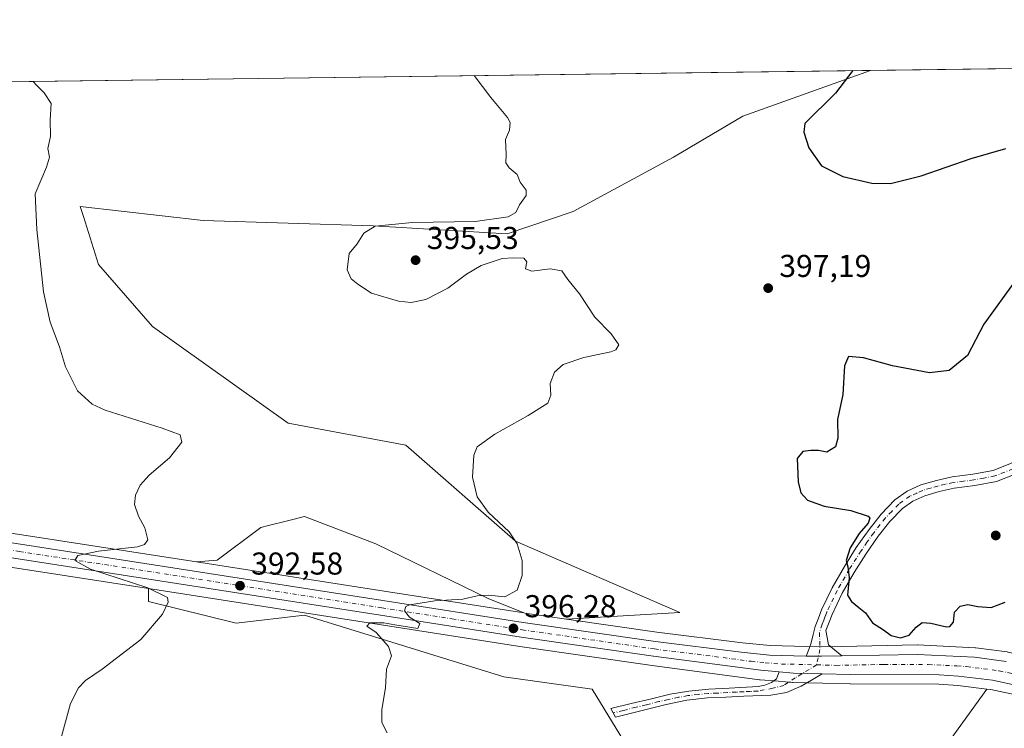
# Model space of a CAD drawing. Units: metres. Extents: x 590845 to 594333, y 4694324 to 4696683.
# Drawn here: x 592793 to 593105, y 4696458 to 4696683 of the extents above; entities that cross this region are included whole.
import ezdxf

# ---------------------------------------------------------------- set-up
doc = ezdxf.new("R2010")
doc.units = ezdxf.units.M
doc.header["$MEASUREMENT"] = 0
doc.linetypes.add('DGN Style 4', pattern=[2.6384748266838614, 1.318413404963828, -0.6592067024819142, 0.001648016756204785, -0.6592067024819142])
for name, color, linetype, lineweight in [('Camino Cxs', 7, 'Continuous', 0), ('Camino eje', 30, 'DGN Style 4', 13), ('Carretera de calzada única Cxs', 7, 'Continuous', 13), ('Carretera de calzada única eje', 7, 'DGN Style 4', 0), ('Comarca CxS', 21, 'Continuous', 0), ('Comunidad Autónoma CxS', 142, 'Continuous', 0), ('Cultivos herbáceos CxS', 92, 'Continuous', 0), ('Curva de nivel maestra', 30, 'Continuous', 30), ('Curva de nivel normal', 30, 'Continuous', 0), ('Espacio natural protegido CxS', 121, 'Continuous', 0), ('Matorral CxS', 135, 'Continuous', 0), ('Municipio CxS', 4, 'Continuous', 0), ('Núcleo urbano CxS', 7, 'Continuous', 0), ('Provincia CxS', 1, 'Continuous', 0), ('Punto de cota en terreno', 7, 'Continuous', 0), ('Rótulo de punto de cota en terreno', 7, 'Continuous', 0)]:
    doc.layers.add(name, color=color, linetype=linetype, lineweight=lineweight)
doc.styles.add('Style-Arial', font='txt')

# ---------------------------------------------------------------- blocks, each defined once
blk = doc.blocks.new('*U6')
at = {"layer": 'Matorral CxS', "color": 135, "linetype": 'Continuous', "lineweight": 0}
for points in [[(593106.2238999996, 4696482.574100001, 398.718399999998), (593096.2538999999, 4696483.894099999, 398.9471000000049), (593096.0034999996, 4696483.9167, 398.9581000000035), (593077.8135000002, 4696484.786699999, 399.6624000000011), (593077.6416999997, 4696484.789899999, 399.6741999999941), (593053.7641000003, 4696484.339500001, 399.4184999999998), (593047.3466999996, 4696484.220699999, 399.3120000000054), (593042.6193000004, 4696484.329299999, 399.2684000000008), (593042.5500999996, 4696484.330499999, 399.2678000000014), (593031.0685000002, 4696484.596700001, 399.0026999999973), (593022.2686999999, 4696485.442299999, 398.7370999999985), (592995.1606999999, 4696488.8135, 397.4315999999963), (592966.4974999996, 4696492.9727, 396.004700000005), (593002.4517000001, 4696495.130100001, 397.9134999999951), (592950.3880000003, 4696517.701500001, 395.0574999999953), (592915.6803000001, 4696548.084899999, 392.4548999999971), (592878.3679000001, 4696555.031300001, 390.9361000000063), (592835.4149000002, 4696585.664100001, 391.5187000000006), (592818.2339000005, 4696605.327299999, 391.0727999999945), (592813.4945, 4696620.509299999, 390.8698000000004), (592812.4861000003, 4696623.7391, 390.719299999997), (592851.4693, 4696619.271500001, 393.0081000000064), (592905.2679000003, 4696617.5351, 394.590400000001), (592947.7649999997, 4696615.076500001, 395.1827000000048), (592968.7089000001, 4696622.100099999, 395.7339000000065), (593000.4310999997, 4696639.306100001, 396.4168000000063), (593022.4101, 4696652.258500001, 397.0354999999981), (593062.8317, 4696666.8233, 400.1530000000057), (593411.3724999996, 4696671.4442, 410.9907999999996)], [(592987.2773000002, 4696450.206900001, 395.4257000000071), (592974.6835000003, 4696470.823899999, 396.7934999999998), (592946.7435, 4696474.686899999, 395.9342000000034), (592911.1880999999, 4696485.705900001, 394.9648000000016), (592883.5739000002, 4696494.263499999, 393.7498000000051), (592861.8805999998, 4696491.658700001, 392.3264999999956), (592834.1139000002, 4696498.603900001, 389.7507999999943), (592834.1139000002, 4696502.672900001, 390.3408000000054), (592907.1675000006, 4696491.316099999, 394.8445999999968), (592951.7225000003, 4696484.333699999, 395.9680999999982), (592993.6803000001, 4696478.248299999, 397.594299999997), (593027.7311000006, 4696473.795499999, 399.0363999999972), (593027.8685, 4696473.7807, 399.0412000000069), (593033.6913000002, 4696473.2905, 399.2419999999984), (593038.1942999996, 4696472.920299999, 399.3815000000032), (593038.3655000003, 4696472.9111, 399.3852999999945), (593047.6155000003, 4696472.681100001, 399.6233999999968), (593056.4757000003, 4696472.461100001, 399.6306999999942), (593056.5415000003, 4696472.460100001, 399.6304999999993), (593084.5506999996, 4696472.3805, 399.0004000000045), (593090.4968999998, 4696471.963300001, 398.7001000000019), (593099.7094999999, 4696470.799900001, 398.3007000000071), (593079.6775000002, 4696443.0429, 394.8197999999975)]]:
    blk.add_polyline3d(points, dxfattribs=at)
blk.add_polyline3d([(592941.7106999997, 4696499.471899999, 395.0234000000055), (592953.0793000003, 4696494.922300001, 395.4492999999929), (592908.8126999997, 4696501.8543, 394.3193000000028), (592849.3207, 4696511.1065, 390.9176000000007), (592855.8073000005, 4696511.625499999, 391.0580999999947), (592869.6911000004, 4696522.043500001, 391.4787999999971), (592872.1630999995, 4696522.661499999, 391.6257999999943), (592878.1119999997, 4696524.149300001, 391.8549000000057), (592883.5740999999, 4696525.5153, 391.9578000000038), (592906.1344999997, 4696516.834100001, 393.1875)], close=True, dxfattribs=at)
blk = doc.blocks.new('*U9')
at = {"layer": 'Cultivos herbáceos CxS', "color": 92, "linetype": 'Continuous', "lineweight": 0}
blk.add_polyline3d([(592792.3563999999, 4696509.1647, 388.8508000000002), (592834.1139000002, 4696502.672900001, 390.3408000000054), (592834.1139000002, 4696498.603900001, 389.7507999999943), (592861.8805999998, 4696491.658700001, 392.3264999999956), (592883.5739000002, 4696494.263499999, 393.7498000000051), (592911.1880999999, 4696485.705900001, 394.9648000000016), (592946.7435, 4696474.686899999, 395.9342000000034), (592974.6835000003, 4696470.823899999, 396.7934999999998), (592987.2773000002, 4696450.206900001, 395.4257000000071), (593008.9700999996, 4696430.239900001, 392.873900000006), (593037.1583000004, 4696413.5275, 391.6775000000052), (593047.5723000001, 4696414.394900001, 392.1760000000068), (593079.6775000002, 4696443.0429, 394.8197999999975), (593099.7094999999, 4696470.799900001, 398.3007000000071), (593100.9809999998, 4696470.6393, 398.2666000000027), (593118.3321000002, 4696466.9693, 398.2799999999988)], dxfattribs=at)
blk = doc.blocks.new('*U10')
at = {"layer": 'Cultivos herbáceos CxS', "color": 92, "linetype": 'Continuous', "lineweight": 0}
blk.add_polyline3d([(592545.7910000002, 4696659.968499999, 382.7789000000048), (593062.8317, 4696666.8233, 400.1530000000057), (593022.4101, 4696652.258500001, 397.0354999999981), (593000.4310999997, 4696639.306100001, 396.4168000000063), (592968.7089000001, 4696622.100099999, 395.7339000000065), (592947.7649999997, 4696615.076500001, 395.1827000000048), (592905.2679000003, 4696617.5351, 394.590400000001), (592851.4693, 4696619.271500001, 393.0081000000064), (592812.4861000003, 4696623.7391, 390.719299999997), (592813.4945, 4696620.509299999, 390.8698000000004), (592818.2339000005, 4696605.327299999, 391.0727999999945), (592835.4149000002, 4696585.664100001, 391.5187000000006), (592878.3679000001, 4696555.031300001, 390.9361000000063), (592915.6803000001, 4696548.084899999, 392.4548999999971), (592950.3880000003, 4696517.701500001, 395.0574999999953), (593002.4517000001, 4696495.130100001, 397.9134999999951), (592966.4974999996, 4696492.9727, 396.004700000005), (592953.3076, 4696494.886700001, 395.4614000000001), (592953.0793000003, 4696494.922300001, 395.4492999999929), (592941.7106999997, 4696499.471899999, 395.0234000000055), (592906.1344999997, 4696516.834100001, 393.1875), (592883.5740999999, 4696525.5153, 391.9578000000038), (592878.1119999997, 4696524.149300001, 391.8549000000057), (592872.1630999995, 4696522.661499999, 391.6257999999943), (592869.6911000004, 4696522.043500001, 391.4787999999971), (592855.8073000005, 4696511.625499999, 391.0580999999947), (592849.3207, 4696511.1065, 390.9176000000007), (592793.9641000004, 4696519.715500001, 389.0868000000046), (592699.7534999996, 4696533.907099999, 387.1668999999966)], dxfattribs=at)
blk = doc.blocks.new('5PATER')
at = {"layer": 'Punto de cota en terreno', "linetype": 'Continuous', "lineweight": 0}
h = blk.add_hatch(color=51, dxfattribs=at)
edge = h.paths.add_edge_path()
edge.add_ellipse((0, 0), major_axis=(-0.1095731443231308, -0.1110710700762829), ratio=0.9994222409660322, start_angle=0, end_angle=360)

msp = doc.modelspace()

# ---------------------------------------------------------------- linework, layer by layer
at = {"layer": 'Camino Cxs', "color": 7, "linetype": 'Continuous', "lineweight": 0, "extrusion": (-0.007174499864983997, -0.1660140287127066, 0.98609729176297), "elevation": -783542.7632821184, "flags": 128}
msp.add_lwpolyline([(389725.8678262995, 4652184.906991126), (389719.3855688212, 4652184.507999699), (389714.5826748806, 4652184.353337863)], dxfattribs=at)
at = {"layer": 'Camino Cxs', "color": 7, "linetype": 'Continuous', "lineweight": 0, "extrusion": (-0.0150924033243481, 0.1350806079206218, 0.990719662026393), "elevation": 625848.1128749746, "flags": 128}
msp.add_lwpolyline([(-1110853.837020596, -4558826.247560229), (-1110858.268109302, -4558825.372052443), (-1110867.33981957, -4558824.059526487)], dxfattribs=at)
at = {"layer": 'Camino Cxs', "color": 7, "linetype": 'Continuous', "lineweight": 0}
for points in [[(593042.5351, 4696481.2751, 399.3496000000014), (593043.3501000004, 4696483.350099999, 399.3225999999996), (593044.1101000002, 4696485.5001, 399.3289999999979), (593044.7500999998, 4696488.0801, 399.3374999999942), (593045.3201000001, 4696490.6801, 399.3457999999956), (593046.3501000004, 4696493.3101, 399.3861999999936), (593047.3701, 4696495.9301, 399.4582999999984), (593050.7001, 4696502.940099999, 399.7581000000064), (593054.6001000004, 4696509.690099999, 399.9302000000025), (593058.3701, 4696515.630100001, 399.9857000000048), (593062.4101, 4696521.4001, 400.0121999999974), (593066.2301000003, 4696526.270099999, 400.1618000000017), (593070.6001000004, 4696530.7501, 400.4805000000051), (593074.4600999998, 4696533.5601, 400.7667999999976), (593078.7901, 4696535.4801, 401.0157000000036), (593083.7600999996, 4696536.9101, 401.204700000002), (593088.7801000001, 4696538.040100001, 401.3283999999985), (593095.3101000005, 4696538.890100001, 401.491399999999), (593101.7701000003, 4696540.090100001, 401.6147000000055), (593107.2600999996, 4696542.2401, 401.7743000000046), (593112.5900999998, 4696544.7601, 401.9847000000009), (593115.4100000003, 4696546.120300001, 402.1855999999971)], [(593108.7100999998, 4696538.890100001, 401.647100000002), (593102.7801000001, 4696536.5701, 401.4820000000037), (593095.8800999997, 4696535.280099999, 401.309699999998), (593089.4101, 4696534.450099999, 401.0969999999944), (593084.6700999998, 4696533.370100001, 400.9423999999999), (593080.0401, 4696532.050100001, 400.7851999999984), (593076.3000999996, 4696530.380100001, 400.5939999999973), (593073.0000999998, 4696527.9801, 400.3157000000065), (593068.9801000003, 4696523.870100001, 400.2595000000001), (593065.3400999998, 4696519.2301, 400.2541999999958), (593061.4101, 4696513.610099999, 400.2139000000025), (593057.7200999996, 4696507.800100001, 400.0722999999998), (593053.9301000005, 4696501.2401, 399.8638000000064), (593050.7200999996, 4696494.4801, 399.5956000000006), (593049.7401000002, 4696491.9801, 399.5148000000045), (593048.7200999996, 4696489.360099999, 399.4217000000062), (593049.1300999997, 4696487.110099999, 399.4009999999981), (593049.5500999996, 4696484.860099999, 399.3821000000025), (593051.4700999996, 4696483.200099999, 399.3839000000008), (593053.8333000002, 4696481.3333, 399.4416000000056), (593047.3400999998, 4696481.220100001, 399.3752999999998), (593042.5351, 4696481.2751, 399.3496000000014), (593043.3501000004, 4696483.350099999, 399.3225999999996), (593044.1101000002, 4696485.5001, 399.3289999999979), (593044.7500999998, 4696488.0801, 399.3374999999942), (593045.3201000001, 4696490.6801, 399.3457999999956), (593046.3501000004, 4696493.3101, 399.3861999999936), (593047.3701, 4696495.9301, 399.4582999999984), (593050.7001, 4696502.940099999, 399.7581000000064), (593054.6001000004, 4696509.690099999, 399.9302000000025), (593058.3701, 4696515.630100001, 399.9857000000048), (593062.4101, 4696521.4001, 400.0121999999974), (593066.2301000003, 4696526.270099999, 400.1618000000017), (593070.6001000004, 4696530.7501, 400.4805000000051), (593074.4600999998, 4696533.5601, 400.7667999999976), (593078.7901, 4696535.4801, 401.0157000000036), (593083.7600999996, 4696536.9101, 401.204700000002), (593088.7801000001, 4696538.040100001, 401.3283999999985), (593095.3101000005, 4696538.890100001, 401.491399999999), (593101.7701000003, 4696540.090100001, 401.6147000000055), (593107.2600999996, 4696542.2401, 401.7743000000046)], [(593108.7100999998, 4696538.890100001, 401.647100000002), (593102.7801000001, 4696536.5701, 401.4820000000037), (593095.8800999997, 4696535.280099999, 401.309699999998), (593089.4101, 4696534.450099999, 401.0969999999944), (593084.6700999998, 4696533.370100001, 400.9423999999999), (593080.0401, 4696532.050100001, 400.7851999999984), (593076.3000999996, 4696530.380100001, 400.5939999999973), (593073.0000999998, 4696527.9801, 400.3157000000065), (593068.9801000003, 4696523.870100001, 400.2595000000001), (593065.3400999998, 4696519.2301, 400.2541999999958), (593061.4101, 4696513.610099999, 400.2139000000025), (593057.7200999996, 4696507.800100001, 400.0722999999998), (593053.9301000005, 4696501.2401, 399.8638000000064), (593050.7200999996, 4696494.4801, 399.5956000000006), (593049.7401000002, 4696491.9801, 399.5148000000045), (593048.7200999996, 4696489.360099999, 399.4217000000062), (593049.1300999997, 4696487.110099999, 399.4009999999981), (593049.5500999996, 4696484.860099999, 399.3821000000025), (593051.4700999996, 4696483.200099999, 399.3839000000008), (593053.8333000002, 4696481.3333, 399.4416000000056)], [(593047.6001000004, 4696475.6251, 399.5519000000059), (593044.2200999996, 4696473.6501, 399.5335999999952), (593040.9101, 4696471.7401, 399.4493999999977), (593036.2701000003, 4696469.7301, 399.2694999999949), (593031.3101000005, 4696468.860099999, 399.1659000000073), (593022.7301000003, 4696468.540100001, 398.8932999999961), (593017.0000999998, 4696468.300100001, 398.635500000004), (593011.2701000003, 4696468.030099999, 398.2725999999966), (593004.6700999998, 4696467.290100001, 397.7185000000027), (592998.1501000002, 4696465.920100001, 397.1570000000065), (592982.0900999998, 4696461.880100001, 396.609500000006), (592980.5500999996, 4696464.640100001, 396.7440000000061), (592987.0201000003, 4696466.200099999, 396.9665999999997), (592993.4801000003, 4696467.770099999, 397.1564999999973), (592999.3701, 4696469.1601, 397.527700000006), (593005.3201000001, 4696470.200099999, 398.0388999999996), (593011.6801000005, 4696470.770099999, 398.5250999999989), (593018.0601000005, 4696471.1601, 398.8769999999931), (593027.2701000003, 4696471.6801, 399.1248000000051), (593029.4101, 4696472.100099999, 399.1827999999951), (593031.5000999998, 4696472.890100001, 399.2378000000026), (593033.1001000004, 4696474.040100001, 399.2639999999956), (593033.9401000004, 4696476.280099999, 399.2544999999955)]]:
    msp.add_polyline3d(points, dxfattribs=at)
msp.add_polyline3d([(593047.6001000004, 4696475.6251, 399.5519000000059), (593044.2200999996, 4696473.6501, 399.5335999999952), (593040.9101, 4696471.7401, 399.4493999999977), (593036.2701000003, 4696469.7301, 399.2694999999949), (593031.3101000005, 4696468.860099999, 399.1659000000073), (593022.7301000003, 4696468.540100001, 398.8932999999961), (593017.0000999998, 4696468.300100001, 398.635500000004), (593011.2701000003, 4696468.030099999, 398.2725999999966), (593004.6700999998, 4696467.290100001, 397.7185000000027), (592998.1501000002, 4696465.920100001, 397.1570000000065), (592982.0900999998, 4696461.880100001, 396.609500000006), (592980.5500999996, 4696464.640100001, 396.7440000000061), (592987.0201000003, 4696466.200099999, 396.9665999999997), (592993.4801000003, 4696467.770099999, 397.1564999999973), (592999.3701, 4696469.1601, 397.527700000006), (593005.3201000001, 4696470.200099999, 398.0388999999996), (593011.6801000005, 4696470.770099999, 398.5250999999989), (593018.0601000005, 4696471.1601, 398.8769999999931), (593027.2701000003, 4696471.6801, 399.1248000000051), (593029.4101, 4696472.100099999, 399.1827999999951), (593031.5000999998, 4696472.890100001, 399.2378000000026), (593033.1001000004, 4696474.040100001, 399.2639999999956), (593033.9401000004, 4696476.280099999, 399.2544999999955), (593038.4401000004, 4696475.9101, 399.3735000000015)], close=True, dxfattribs=at)
at = {"layer": 'Camino eje', "color": 30, "linetype": 'DGN Style 4', "lineweight": 13}
for points in [[(593107.9851000002, 4696540.565099999, 401.7100000000065), (593102.2751000002, 4696538.3301, 401.5510999999969), (593098.8251, 4696537.6851, 401.4968999999983), (593095.5950999996, 4696537.085100001, 401.4253000000026), (593092.3601000002, 4696536.670100001, 401.3401000000013), (593089.0950999996, 4696536.245100001, 401.2262000000046), (593086.5850999998, 4696535.6801, 401.1367000000027), (593084.2150999998, 4696535.140100001, 401.0728999999992), (593081.9001000002, 4696534.4801, 400.9936000000016), (593079.4151, 4696533.765100001, 400.8932000000059), (593077.5450999998, 4696532.9301, 400.7943999999989), (593075.3800999997, 4696531.970100001, 400.6769000000059), (593071.8000999996, 4696529.3651, 400.3925000000018), (593069.6151000002, 4696527.1251, 400.2112999999954), (593067.6051000003, 4696525.0701, 400.1834999999992), (593063.8750999998, 4696520.315099999, 400.1248999999953), (593061.8551000003, 4696517.4301, 400.1088000000018), (593059.8901000004, 4696514.620100001, 400.0991999999969), (593056.1601, 4696508.745100001, 400.0001000000047), (593052.3151000004, 4696502.090100001, 399.8025999999954), (593049.0450999998, 4696495.2051, 399.5218000000023), (593048.5351, 4696493.895099999, 399.4784000000073), (593048.0450999998, 4696492.645099999, 399.4328999999998), (593047.5351, 4696491.335100001, 399.3923999999971), (593046.7351000002, 4696488.720100001, 399.3606), (593046.8391000004, 4696483.362500001, 399.3331999999937), (593045.7751000002, 4696478.4967, 399.4541000000027)], [(593045.7751000002, 4696478.4967, 399.4541000000027), (593039.0405000001, 4696474.360300001, 399.409799999994), (593035.4282999998, 4696471.976500001, 399.3291000000027), (593031.9101, 4696471.069499999, 399.2244999999967), (593027.1451000003, 4696470.190099999, 399.0978999999934), (593024.8400999998, 4696470.0601, 399.0298999999941), (593022.6951000001, 4696469.9801, 398.9646000000066), (593020.3951000003, 4696469.850099999, 398.8754000000045), (593017.5301000001, 4696469.7301, 398.7627999999968), (593014.3400999998, 4696469.5351, 398.5767999999953), (593011.4751000004, 4696469.4001, 398.3989000000001), (593008.2950999998, 4696469.1151, 398.1676000000007), (593004.9951, 4696468.745100001, 397.874100000001), (593002.0201000003, 4696468.225099999, 397.5798999999971), (592998.7600999996, 4696467.540100001, 397.3101000000024), (592995.8151000004, 4696466.845100001, 397.1420000000071), (592991.8000999996, 4696465.835100001, 396.9873999999982), (592988.5701000001, 4696465.050100001, 396.9069000000018), (592984.5551000005, 4696464.040100001, 396.7948999999935), (592981.3201000001, 4696463.2601, 396.6882999999943)]]:
    msp.add_polyline3d(points, dxfattribs=at)
at = {"layer": 'Carretera de calzada única Cxs', "color": 7, "linetype": 'Continuous', "lineweight": 13, "extrusion": (-0.007174499864983997, -0.1660140287127066, 0.98609729176297), "elevation": -783542.7632821184, "flags": 128}
msp.add_lwpolyline([(389725.8678262995, 4652184.906991126), (389719.3855688212, 4652184.507999699), (389714.5826748806, 4652184.353337863)], dxfattribs=at)
at = {"layer": 'Carretera de calzada única Cxs', "color": 7, "linetype": 'Continuous', "lineweight": 13, "extrusion": (-0.0150924033243481, 0.1350806079206218, 0.990719662026393), "elevation": 625848.1128749746, "flags": 128}
msp.add_lwpolyline([(-1110853.837020596, -4558826.247560229), (-1110858.268109302, -4558825.372052443), (-1110867.33981957, -4558824.059526487)], dxfattribs=at)
at = {"layer": 'Carretera de calzada única Cxs', "color": 7, "linetype": 'Continuous', "lineweight": 13}
for points in [[(593033.9401000004, 4696476.280099999, 399.2544999999955), (593028.1201, 4696476.770099999, 399.0589000000036), (592994.0900999998, 4696481.220100001, 397.7645000000048), (592952.1700999998, 4696487.300100001, 396.2118999999948), (592907.6300999997, 4696494.280099999, 394.7350000000006), (592792.8101000005, 4696512.130100001, 389.2436000000016), (592698.6101000002, 4696526.3201, 386.9333000000042), (592633.8400999998, 4696535.920100001, 385.7979999999953), (592568.1801000005, 4696545.9101, 384.3208000000013), (592517.1700999998, 4696553.970100001, 383.3705999999947), (592515.6700999998, 4696554.203299999, 383.3475000000035), (592511.8300999999, 4696554.793299999, 383.2838999999949), (592460.6601, 4696562.6801, 382.1309999999939), (592430.7100999998, 4696567.100099999, 381.668399999995), (592372.4700999996, 4696575.7601, 381.1315000000032), (592286.2600999996, 4696588.530099999, 380.8755999999994), (592251.4101, 4696594.0101, 380.9251999999979), (592216.5601000004, 4696599.540100001, 380.6540999999997), (592168.4401000004, 4696606.840100001, 379.6346999999951), (592072.1201, 4696622.0701, 376.123900000006), (592044.4101, 4696626.220100001, 375.8537000000069), (592016.6901000004, 4696630.3301, 376.0412000000069), (592014.6901000004, 4696630.630100001, 376.184500000003)], [(592398.1300999997, 4696576.6501, 381.1668999999966), (592431.4001000002, 4696571.720100001, 381.6689000000042), (592461.3501000004, 4696567.290100001, 382.116200000004), (592517.9001000002, 4696558.5801, 383.4311000000016), (592568.9001000002, 4696550.520099999, 384.2652999999991), (592634.5301000001, 4696540.540100001, 385.7403000000049), (592699.3101000004, 4696530.940099999, 387.1255999999994), (592793.5100999996, 4696516.7501, 389.2449000000051), (592908.3501000004, 4696498.890100001, 394.568299999999), (592952.8601000002, 4696491.920100001, 396.0868999999948), (592994.7600999996, 4696485.840100001, 397.648000000001), (593021.9401000004, 4696482.460100001, 398.6659999999974), (593030.8901000004, 4696481.600099999, 398.9967999999935), (593042.5351, 4696481.2751, 399.3496000000014)], [(592699.3101000004, 4696530.940099999, 387.1255999999994), (592793.5100999996, 4696516.7501, 389.2449000000051), (592908.3501000004, 4696498.890100001, 394.568299999999), (592952.8601000002, 4696491.920100001, 396.0868999999948), (592994.7600999996, 4696485.840100001, 397.648000000001), (593021.9401000004, 4696482.460100001, 398.6659999999974), (593030.8901000004, 4696481.600099999, 398.9967999999935), (593042.5351, 4696481.2751, 399.3496000000014), (593047.3400999998, 4696481.220100001, 399.3752999999998), (593053.8333000002, 4696481.3333, 399.4416000000056), (593077.6700999998, 4696481.790100001, 399.3319000000047), (593095.8601000002, 4696480.920100001, 399.0776999999944), (593105.8300999999, 4696479.600099999, 399.040399999998)], [(593119.0201000003, 4696469.890100001, 398.6334000000061), (593101.4801000003, 4696473.600099999, 398.821299999996), (593090.7901, 4696474.950099999, 398.9045999999944), (593084.6601, 4696475.380100001, 399.0890000000072), (593056.5500999996, 4696475.460100001, 399.5774999999995), (593047.6001000004, 4696475.6251, 399.5519000000059), (593038.4401000004, 4696475.9101, 399.3735000000015), (593033.9401000004, 4696476.280099999, 399.2544999999955), (593028.1201, 4696476.770099999, 399.0589000000036), (592994.0900999998, 4696481.220100001, 397.7645000000048), (592952.1700999998, 4696487.300100001, 396.2118999999948), (592907.6300999997, 4696494.280099999, 394.7350000000006), (592792.8101000005, 4696512.130100001, 389.2436000000016)], [(593053.8333000002, 4696481.3333, 399.4416000000056), (593077.6700999998, 4696481.790100001, 399.3319000000047), (593095.8601000002, 4696480.920100001, 399.0776999999944), (593105.8300999999, 4696479.600099999, 399.040399999998)], [(593119.0201000003, 4696469.890100001, 398.6334000000061), (593101.4801000003, 4696473.600099999, 398.821299999996), (593090.7901, 4696474.950099999, 398.9045999999944), (593084.6601, 4696475.380100001, 399.0890000000072), (593056.5500999996, 4696475.460100001, 399.5774999999995), (593047.6001000004, 4696475.6251, 399.5519000000059)]]:
    msp.add_polyline3d(points, dxfattribs=at)
at = {"layer": 'Carretera de calzada única eje', "color": 7, "linetype": 'DGN Style 4', "lineweight": 0}
for points in [[(592393.1710999999, 4696575.042500001, 381.2019), (592431.0601000004, 4696569.4101, 381.6766000000061), (592446.0301000001, 4696567.200099999, 381.8647000000055), (592461.0000999998, 4696564.9801, 382.124100000001), (592489.2801000001, 4696560.630100001, 382.7743999999948), (592517.5401, 4696556.280099999, 383.3859999999986), (592543.0401, 4696552.2401, 383.8570999999938), (592568.5401, 4696548.210100001, 384.375), (592601.3701, 4696543.220100001, 385.1284000000014), (592634.1801000005, 4696538.2301, 385.8508000000002), (592698.9600999998, 4696528.630100001, 387.1076999999932), (592746.0601000005, 4696521.530099999, 388.1169999999984), (592793.1601, 4696514.440099999, 389.2793999999994), (592907.9901000002, 4696496.5801, 394.6576000000059), (592930.2401000002, 4696493.100099999, 395.4207000000025), (592952.5100999996, 4696489.610099999, 396.164300000004), (592994.4200999998, 4696483.530099999, 397.7403999999952), (593008.0100999996, 4696481.840100001, 398.2961000000068), (593025.0301000001, 4696479.610099999, 398.8800000000047), (593029.5000999998, 4696479.1801, 399.0362000000023), (593034.6601, 4696478.7501, 399.2108000000007), (593042.8901000004, 4696478.5701, 399.4187999999995), (593045.7751000002, 4696478.4967, 399.4541000000027)], [(593045.7751000002, 4696478.4967, 399.4541000000027), (593051.9501, 4696478.340100001, 399.5243000000046), (593067.1101000002, 4696478.620100001, 399.5436999999947), (593081.1601, 4696478.5801, 399.2807999999932), (593090.2600999996, 4696478.1501, 399.1496999999945), (593093.3201000001, 4696477.9301, 399.1236000000063), (593098.6700999998, 4696477.2601, 399.0918999999994), (593103.6501000002, 4696476.600099999, 399.0672999999952), (593112.4200999998, 4696474.7401, 399.0209999999934)]]:
    msp.add_polyline3d(points, dxfattribs=at)
at = {"layer": 'Comarca CxS', "color": 21, "linetype": 'Continuous', "lineweight": 0, "flags": 128}
msp.add_lwpolyline([(590845.0100006795, 4696637.419983013), (594247.5145000002, 4696682.529700001), (594273.190000706, 4696682.869983016), (594273.6201000002, 4696650.974600002), (594278.2738000005, 4696305.837999999), (594286.3362999986, 4695707.889599999), (594289.7395000011, 4695455.4938), (594294.9797, 4695066.858799999), (594304.3800007035, 4694369.699983039), (592197.1338609188, 4694341.772061909)], dxfattribs=at)
at = {"layer": 'Comunidad Autónoma CxS', "color": 142, "linetype": 'Continuous', "lineweight": 0, "flags": 128}
msp.add_lwpolyline([(591348.2116, 4694330.5212), (590875.0400006792, 4694324.24998304), (590858.294770889, 4695614.112696437), (590845.0100006795, 4696637.419983013), (594247.5145000002, 4696682.529700001), (594273.190000706, 4696682.869983016), (594273.6201000002, 4696650.974600002), (594278.2738000005, 4696305.837999999), (594286.3362999986, 4695707.889599999), (594289.7395000011, 4695455.4938), (594294.9797, 4695066.858799999), (594304.3800007035, 4694369.699983039), (592197.1338609188, 4694341.772061909), (591655.5260693177, 4694334.593982709)], close=True, dxfattribs=at)
at = {"layer": 'Cultivos herbáceos CxS', "color": 92, "linetype": 'Continuous', "lineweight": 0, "extrusion": (-0.03357810981528703, -0.000445170423116657, 0.9994359971326464), "elevation": -21604.81873459349, "flags": 128}
msp.add_lwpolyline([(-4688392.123507365, 654398.9980917397), (-4688392.123507365, 654916.3760320214)], dxfattribs=at)
at = {"layer": 'Cultivos herbáceos CxS', "color": 92, "linetype": 'Continuous', "lineweight": 0, "extrusion": (0.078898069081331, 0.7349039251657214, 0.6735661181140671), "elevation": 3498521.767181661, "flags": 128}
msp.add_lwpolyline([(-88238.10636238917, -3187666.47360775), (-88238.33715810208, -3187666.457237085), (-88251.65600658866, -3187665.722180703)], dxfattribs=at)
at = {"layer": 'Cultivos herbáceos CxS', "color": 92, "linetype": 'Continuous', "lineweight": 0}
for points in [[(593062.8321000002, 4696666.8235, 400.1530000000057), (593022.4101, 4696652.258500001, 397.0354999999981), (593000.4310999997, 4696639.306100001, 396.4168000000063), (592968.7089000001, 4696622.100099999, 395.7339000000065), (592947.7649999997, 4696615.076500001, 395.1827000000048), (592905.2679000003, 4696617.5351, 394.590400000001), (592851.4693, 4696619.271500001, 393.0081000000064), (592812.4861000003, 4696623.7391, 390.719299999997), (592813.4945, 4696620.509299999, 390.8698000000004), (592818.2339000005, 4696605.327299999, 391.0727999999945), (592835.4149000002, 4696585.664100001, 391.5187000000006), (592878.3679000001, 4696555.031300001, 390.9361000000063), (592915.6803000001, 4696548.084899999, 392.4548999999971), (592950.3880000003, 4696517.701500001, 395.0574999999953), (593002.4517000001, 4696495.130100001, 397.9134999999951), (592966.4974999996, 4696492.9727, 396.004700000005)], [(592525.6403000001, 4696560.394099999, 383.5589000000036), (592569.3596999999, 4696553.4847, 384.139599999995), (592634.9755999995, 4696543.506899999, 385.4263999999966), (592699.7534999996, 4696533.907099999, 387.1668999999966), (592793.9641000004, 4696519.715500001, 389.0868000000046), (592849.3207, 4696511.1065, 390.9176000000007)], [(592512.8503000002, 4696551.598099999, 383.1959999999963), (592515.2149, 4696551.2349, 383.2476000000024), (592516.7087000003, 4696551.005899999, 383.2773000000016), (592567.7203000002, 4696542.945499999, 384.1496000000043), (592633.3945000004, 4696532.953299999, 385.6940000000032), (592698.1667, 4696523.3531, 386.6294000000053), (592792.3563999999, 4696509.1647, 388.8508000000002), (592834.1139000002, 4696502.672900001, 390.3408000000054)], [(592953.0793000003, 4696494.922300001, 395.4492999999929), (592941.7106999997, 4696499.471899999, 395.0234000000055), (592906.1344999997, 4696516.834100001, 393.1875), (592883.5740999999, 4696525.5153, 391.9578000000038), (592878.1119999997, 4696524.149300001, 391.8549000000057), (592872.1630999995, 4696522.661499999, 391.6257999999943), (592869.6911000004, 4696522.043500001, 391.4787999999971), (592855.8073000005, 4696511.625499999, 391.0580999999947), (592849.3207, 4696511.1065, 390.9176000000007)], [(592834.1139000002, 4696502.672900001, 390.3408000000054), (592834.1139000002, 4696498.603900001, 389.7507999999943), (592861.8805999998, 4696491.658700001, 392.3264999999956), (592883.5739000002, 4696494.263499999, 393.7498000000051), (592911.1880999999, 4696485.705900001, 394.9648000000016), (592946.7435, 4696474.686899999, 395.9342000000034), (592974.6835000003, 4696470.823899999, 396.7934999999998), (592987.2773000002, 4696450.206900001, 395.4257000000071), (593008.9700999996, 4696430.239900001, 392.873900000006), (593037.1583000004, 4696413.5275, 391.6775000000052), (593047.5723000001, 4696414.394900001, 392.1760000000068), (593079.6775000002, 4696443.0429, 394.8197999999975), (593099.7094999999, 4696470.799900001, 398.3007000000071)], [(593099.7094999999, 4696470.799900001, 398.3007000000071), (593100.9809999998, 4696470.6393, 398.2666000000027), (593118.3321000002, 4696466.9693, 398.2799999999988)]]:
    msp.add_polyline3d(points, dxfattribs=at)
at = {"layer": 'Curva de nivel maestra', "color": 30, "linetype": 'Continuous', "lineweight": 30, "elevation": 400, "flags": 128}
for points in [[(593057.2538000002, 4696666.749399999), (593051.8200000003, 4696659.640100001), (593042.0599999996, 4696649.960100001), (593041.7000000002, 4696647.280099999), (593043.3300000001, 4696642.3101), (593047.2999999998, 4696636.5801), (593054.0599999996, 4696633.1801), (593063.2599999999, 4696631.100099999), (593069.2300000006, 4696630.9801), (593078.9299999997, 4696633.360099999), (593094.7699999996, 4696638.9101), (593105.7699999996, 4696642.050100001)], [(593108.9800000006, 4696600.590100001), (593098.79, 4696586.390100001), (593093.6299999999, 4696576.5101), (593087.79, 4696571.770099999), (593081.5599999996, 4696571.0101), (593069.8399999999, 4696573.2501), (593060.6900000004, 4696575.790100001), (593055.9500000002, 4696576.190099999), (593054.6699999999, 4696573.210100001), (593054.1399999997, 4696564.1801), (593052.3799999999, 4696556.200099999), (593052.4800000006, 4696550.3101), (593051.7999999998, 4696547.5101), (593049.0800000001, 4696545.850099999), (593046.4100000003, 4696546.350099999), (593043.9400000004, 4696546.390100001), (593041.3899999997, 4696546.0801), (593039.6299999999, 4696543.860099999), (593039.7800000003, 4696541.4101), (593039.9100000003, 4696536.520099999), (593040.7599999999, 4696533.030099999), (593042.8799999999, 4696530.6601), (593048.1399999997, 4696528.8101), (593056.6299999999, 4696527.420100001), (593062.1699999999, 4696525.5801), (593062.6900000004, 4696524.9101), (593062.1100000005, 4696523.370100001), (593059.2999999998, 4696520.0801), (593056.4100000003, 4696515.610099999), (593055.1200000001, 4696511.600099999), (593055.6500000004, 4696509.590100001), (593056.0800000001, 4696506.030099999), (593055.5899999999, 4696500.540100001), (593056.8099999996, 4696498.550100001), (593059.1799999997, 4696496.640100001), (593061.2699999996, 4696495.0101), (593063.5499999998, 4696491.8301), (593067.0099999999, 4696489.620100001), (593069.4699999997, 4696487.7501), (593072.4199999999, 4696487.0101), (593075.1600000003, 4696487.870100001), (593077.29, 4696490.420100001), (593079.29, 4696491.920100001), (593082.0199999996, 4696491.7301), (593086.9000000004, 4696490.5601), (593088.04, 4696490.6801), (593089.1399999997, 4696491.970100001), (593089.5199999996, 4696495.1801), (593091.3099999996, 4696497.0601), (593093.7400000002, 4696497.630100001), (593096.8600000005, 4696496.960100001), (593101.1100000005, 4696496.6801), (593105.5700000003, 4696498.390100001)]]:
    msp.add_lwpolyline(points, dxfattribs=at)
at = {"layer": 'Curva de nivel normal', "color": 30, "linetype": 'Continuous', "lineweight": 0, "flags": 128}
for points, elevation in [([(592937.3322000002, 4696665.159499999), (592942.5300000003, 4696658.190099999), (592947.8099999996, 4696651.880100001), (592948.6500000004, 4696650.3301), (592948.4699999997, 4696647.880100001), (592947.2599999999, 4696644.890100001), (592947.4299999997, 4696640.200099999), (592947.3600000005, 4696637.540100001), (592948.4199999999, 4696635.9901), (592950.9400000004, 4696633.860099999), (592951.8499999996, 4696631.4301), (592953.7599999999, 4696628.850099999), (592953.7999999998, 4696627.140100001), (592951.6900000004, 4696624.2501), (592950.5, 4696621.8101), (592948.0300000003, 4696620.380100001), (592937.6600000003, 4696618.940099999), (592917.6799999997, 4696618.5801), (592905.9299999997, 4696617.440099999), (592902.3700000001, 4696615.2301), (592900.2199999997, 4696611.890100001), (592897.6500000004, 4696608.780099999), (592897, 4696603.590100001), (592898.2999999998, 4696600.7301), (592900.4000000004, 4696599.140100001), (592904.7400000002, 4696596.200099999), (592913.3399999999, 4696593.6801), (592917.3600000005, 4696593.290100001), (592921.9299999997, 4696594.2601), (592928.9900000002, 4696597.790100001), (592934.8600000005, 4696602.2401), (592939.4699999997, 4696604.970100001), (592946.1900000004, 4696607.2601), (592949.7000000002, 4696607.450099999), (592953.0199999996, 4696607.340100001), (592953.9699999997, 4696606.190099999), (592953.5599999996, 4696603.9301), (592955.5999999996, 4696603.210100001), (592961.4000000004, 4696603.9801), (592965.0199999996, 4696603.270099999), (592966.9500000002, 4696600.530099999), (592970.6600000003, 4696595.9801), (592975.5199999996, 4696588.670100001), (592980.7300000006, 4696583.380100001), (592983.1399999997, 4696579.840100001), (592982.2199999997, 4696578.270099999), (592980.6100000005, 4696577.6501), (592972.0099999999, 4696575.880100001), (592965.4400000004, 4696573.6501), (592962.7000000002, 4696571.2401), (592961.4199999999, 4696567.5701), (592961.5800000001, 4696563.9001), (592960.5999999996, 4696561.420100001), (592954.4500000002, 4696557.4901), (592943.79, 4696551.610099999), (592938.2599999999, 4696547.5701), (592937.1799999997, 4696544.880100001), (592936.7199999997, 4696537.960100001), (592938.25, 4696531.7301), (592941.75, 4696526.9001), (592948.3499999996, 4696520.5801), (592950.8799999999, 4696516.850099999), (592952.5199999996, 4696511.5601), (592952.5099999999, 4696506.780099999), (592950.8799999999, 4696502.120100001), (592946.9800000006, 4696500.020099999), (592941.8300000001, 4696500.5801), (592938.25, 4696500.390100001), (592933.6799999997, 4696499.270099999), (592924.8300000001, 4696498.770099999), (592916.8200000003, 4696497.540100001), (592915.6500000004, 4696496.940099999), (592915.1900000004, 4696495.600099999), (592916.75, 4696493.5801), (592920.1100000005, 4696491.5601), (592919.4600000001, 4696489.960100001), (592912.1200000001, 4696491.140100001), (592908.6500000004, 4696491.8101), (592904.1799999997, 4696491.8101), (592903.2300000006, 4696490.780099999), (592906.2699999996, 4696488.780099999), (592910.1900000004, 4696484.300100001), (592911.0499999998, 4696481.390100001), (592909.5499999998, 4696477.0801), (592909.2300000006, 4696471.200099999), (592908, 4696464.360099999), (592908.0599999996, 4696460.280099999), (592909.7400000002, 4696457.0101)], 395), ([(592797.5136000002, 4696663.306), (592798.7199999997, 4696662.0701), (592801.0800000001, 4696659.700099999), (592803.2300000006, 4696656.340100001), (592802.9800000006, 4696651.0801), (592803.0199999996, 4696645.9101), (592802.1600000003, 4696642.040100001), (592802.6900000004, 4696639.350099999), (592801.8200000003, 4696636.110099999), (592798.2199999997, 4696627.6801), (592798.6900000004, 4696616.450099999), (592800.8600000005, 4696596.670100001), (592802.9600000001, 4696587.0001), (592805.8799999999, 4696579.2401), (592807.8399999999, 4696572.9101), (592811.6500000004, 4696565.2501), (592816.2100000001, 4696561.100099999), (592820.4000000004, 4696559.140100001), (592838.4000000004, 4696553.4901), (592844.1200000001, 4696551.390100001), (592844.6699999999, 4696549.0101), (592840.7100000001, 4696544.0601), (592834.3300000001, 4696538.600099999), (592831.4199999999, 4696535.380100001), (592830, 4696532.2401), (592829.6600000003, 4696529.3201), (592830.9400000004, 4696525.5801), (592832.9000000004, 4696521.9101), (592833.8899999997, 4696518.140100001), (592832.7999999998, 4696516.600099999), (592830.6299999999, 4696515.880100001), (592818.2400000002, 4696514.4801), (592811.7599999999, 4696513.120100001), (592810.7999999998, 4696511.540100001), (592815.7300000006, 4696508.7601), (592833.8700000001, 4696502.9101), (592840.1100000005, 4696499.860099999), (592840.3700000001, 4696498.380100001), (592838.54, 4696494.5701), (592831.6600000003, 4696486.5101), (592819.4299999997, 4696477.0801), (592814.1500000004, 4696473.5601), (592811.9400000004, 4696471.2501), (592809.4299999997, 4696466.2501), (592806.5300000003, 4696455.800100001)], 390)]:
    msp.add_lwpolyline(points, dxfattribs=dict(at, elevation=elevation))
at = {"layer": 'Espacio natural protegido CxS', "color": 121, "linetype": 'Continuous', "lineweight": 0, "flags": 128}
msp.add_lwpolyline([(590845.0100006795, 4696637.419983013), (594247.5145000002, 4696682.529700001)], dxfattribs=at)
at = {"layer": 'Matorral CxS', "color": 135, "linetype": 'Continuous', "lineweight": 0, "extrusion": (-0.03107430048363474, -0.0004119782679817826, 0.9995169924135154), "elevation": -19963.97757800648, "flags": 128}
msp.add_lwpolyline([(-4688392.065722382, 654968.861262915), (-4688392.065722382, 655317.6011371622)], dxfattribs=at)
at = {"layer": 'Matorral CxS', "color": 135, "linetype": 'Continuous', "lineweight": 0, "extrusion": (-0.1554605190891217, -0.9872712207815842, 0.03357921412096299), "elevation": -4728881.789960385, "flags": 128}
msp.add_lwpolyline([(-144900.6973561207, 159272.8722527996), (-144840.4903116291, 159276.2758722396), (-144795.6842511216, 159277.4065098523)], dxfattribs=at)
at = {"layer": 'Matorral CxS', "color": 135, "linetype": 'Continuous', "lineweight": 0}
for points in [[(593062.8321000002, 4696666.8235, 400.1530000000057), (593022.4101, 4696652.258500001, 397.0354999999981), (593000.4310999997, 4696639.306100001, 396.4168000000063), (592968.7089000001, 4696622.100099999, 395.7339000000065), (592947.7649999997, 4696615.076500001, 395.1827000000048), (592905.2679000003, 4696617.5351, 394.590400000001), (592851.4693, 4696619.271500001, 393.0081000000064), (592812.4861000003, 4696623.7391, 390.719299999997), (592813.4945, 4696620.509299999, 390.8698000000004), (592818.2339000005, 4696605.327299999, 391.0727999999945), (592835.4149000002, 4696585.664100001, 391.5187000000006), (592878.3679000001, 4696555.031300001, 390.9361000000063), (592915.6803000001, 4696548.084899999, 392.4548999999971), (592950.3880000003, 4696517.701500001, 395.0574999999953), (593002.4517000001, 4696495.130100001, 397.9134999999951), (592966.4974999996, 4696492.9727, 396.004700000005)], [(592953.0793000003, 4696494.922300001, 395.4492999999929), (592941.7106999997, 4696499.471899999, 395.0234000000055), (592906.1344999997, 4696516.834100001, 393.1875), (592883.5740999999, 4696525.5153, 391.9578000000038), (592878.1119999997, 4696524.149300001, 391.8549000000057), (592872.1630999995, 4696522.661499999, 391.6257999999943), (592869.6911000004, 4696522.043500001, 391.4787999999971), (592855.8073000005, 4696511.625499999, 391.0580999999947), (592849.3207, 4696511.1065, 390.9176000000007)], [(592834.1139000002, 4696502.672900001, 390.3408000000054), (592907.1675000006, 4696491.316099999, 394.8445999999968), (592951.7225000003, 4696484.333699999, 395.9680999999982), (592993.6803000001, 4696478.248299999, 397.594299999997), (593027.7311000006, 4696473.795499999, 399.0363999999972), (593027.8685, 4696473.7807, 399.0412000000069), (593033.6913000002, 4696473.2905, 399.2419999999984), (593038.1942999996, 4696472.920299999, 399.3815000000032), (593038.3655000003, 4696472.9111, 399.3852999999945), (593047.6155000003, 4696472.681100001, 399.6233999999968), (593056.4757000003, 4696472.461100001, 399.6306999999942), (593056.5415000003, 4696472.460100001, 399.6304999999993), (593084.5506999996, 4696472.3805, 399.0004000000045), (593090.4968999998, 4696471.963300001, 398.7001000000019), (593099.7094999999, 4696470.799900001, 398.3007000000071)], [(592834.1139000002, 4696502.672900001, 390.3408000000054), (592834.1139000002, 4696498.603900001, 389.7507999999943), (592861.8805999998, 4696491.658700001, 392.3264999999956), (592883.5739000002, 4696494.263499999, 393.7498000000051), (592911.1880999999, 4696485.705900001, 394.9648000000016), (592946.7435, 4696474.686899999, 395.9342000000034), (592974.6835000003, 4696470.823899999, 396.7934999999998), (592987.2773000002, 4696450.206900001, 395.4257000000071), (593008.9700999996, 4696430.239900001, 392.873900000006), (593037.1583000004, 4696413.5275, 391.6775000000052), (593047.5723000001, 4696414.394900001, 392.1760000000068), (593079.6775000002, 4696443.0429, 394.8197999999975), (593099.7094999999, 4696470.799900001, 398.3007000000071)], [(592966.4974999996, 4696492.9727, 396.004700000005), (592995.1606999999, 4696488.8135, 397.4315999999963), (593022.2686999999, 4696485.442299999, 398.7370999999985), (593031.0685000002, 4696484.596700001, 399.0026999999973), (593042.5500999996, 4696484.330499999, 399.2678000000014), (593042.6193000004, 4696484.329299999, 399.2684000000008), (593047.3466999996, 4696484.220699999, 399.3120000000054), (593053.7641000003, 4696484.339500001, 399.4184999999998), (593077.6416999997, 4696484.789899999, 399.6741999999941), (593077.8135000002, 4696484.786699999, 399.6624000000011), (593096.0034999996, 4696483.9167, 398.9581000000035), (593096.2538999999, 4696483.894099999, 398.9471000000049), (593106.2238999996, 4696482.574100001, 398.718399999998), (593106.3510999996, 4696482.554500001, 398.7158999999957), (593106.4534999998, 4696482.534700001, 398.7140999999974), (593107.9489000002, 4696482.2169, 398.7087999999931)]]:
    msp.add_polyline3d(points, dxfattribs=at)
at = {"layer": 'Municipio CxS', "color": 4, "linetype": 'Continuous', "lineweight": 0, "flags": 128}
msp.add_lwpolyline([(590845.0100006795, 4696637.419983013), (594247.5145000002, 4696682.529700001), (594273.190000706, 4696682.869983016), (594273.6201000002, 4696650.974600002), (594278.2738000005, 4696305.837999999), (594286.3362999986, 4695707.889599999), (594289.7395000011, 4695455.4938), (594294.9797, 4695066.858799999), (594304.3800007035, 4694369.699983039), (592197.1338609188, 4694341.772061909)], dxfattribs=at)
at = {"layer": 'Núcleo urbano CxS', "color": 7, "linetype": 'Continuous', "lineweight": 0, "extrusion": (-0.1554605190891217, -0.9872712207815842, 0.03357921412096299), "elevation": -4728881.789960385, "flags": 128}
msp.add_lwpolyline([(-144900.6973561207, 159272.8722527996), (-144840.4903116291, 159276.2758722396), (-144795.6842511216, 159277.4065098523)], dxfattribs=at)
at = {"layer": 'Núcleo urbano CxS', "color": 7, "linetype": 'Continuous', "lineweight": 0, "extrusion": (0.078898069081331, 0.7349039251657214, 0.6735661181140671), "elevation": 3498521.767181661, "flags": 128}
msp.add_lwpolyline([(-88238.10636238917, -3187666.47360775), (-88238.33715810208, -3187666.457237085), (-88251.65600658866, -3187665.722180703)], dxfattribs=at)
at = {"layer": 'Núcleo urbano CxS', "color": 7, "linetype": 'Continuous', "lineweight": 0}
for points in [[(592525.6403000001, 4696560.394099999, 383.5589000000036), (592569.3596999999, 4696553.4847, 384.139599999995), (592634.9755999995, 4696543.506899999, 385.4263999999966), (592699.7534999996, 4696533.907099999, 387.1668999999966), (592793.9641000004, 4696519.715500001, 389.0868000000046), (592849.3207, 4696511.1065, 390.9176000000007)], [(592512.8503000002, 4696551.598099999, 383.1959999999963), (592515.2149, 4696551.2349, 383.2476000000024), (592516.7087000003, 4696551.005899999, 383.2773000000016), (592567.7203000002, 4696542.945499999, 384.1496000000043), (592633.3945000004, 4696532.953299999, 385.6940000000032), (592698.1667, 4696523.3531, 386.6294000000053), (592792.3563999999, 4696509.1647, 388.8508000000002), (592834.1139000002, 4696502.672900001, 390.3408000000054)], [(592699.7534999996, 4696533.907099999, 387.1668999999966), (592793.9641000004, 4696519.715500001, 389.0868000000046), (592849.3207, 4696511.1065, 390.9176000000007), (592908.8126999997, 4696501.8543, 394.3193000000028), (592953.0793000003, 4696494.922300001, 395.4492999999929), (592953.3076, 4696494.886700001, 395.4614000000001), (592966.4974999996, 4696492.9727, 396.004700000005), (592995.1606999999, 4696488.8135, 397.4315999999963), (593022.2686999999, 4696485.442299999, 398.7370999999985), (593031.0685000002, 4696484.596700001, 399.0026999999973), (593042.5500999996, 4696484.330499999, 399.2678000000014), (593042.6193000004, 4696484.329299999, 399.2684000000008), (593047.3466999996, 4696484.220699999, 399.3120000000054), (593053.7641000003, 4696484.339500001, 399.4184999999998), (593077.6416999997, 4696484.789899999, 399.6741999999941), (593077.8135000002, 4696484.786699999, 399.6624000000011), (593096.0034999996, 4696483.9167, 398.9581000000035), (593096.2538999999, 4696483.894099999, 398.9471000000049), (593106.2238999996, 4696482.574100001, 398.718399999998)], [(593118.3321000002, 4696466.9693, 398.2799999999988), (593100.9809999998, 4696470.6393, 398.2666000000027), (593099.7094999999, 4696470.799900001, 398.3007000000071), (593090.4968999998, 4696471.963300001, 398.7001000000019), (593084.5506999996, 4696472.3805, 399.0004000000045), (593056.5415000003, 4696472.460100001, 399.6304999999993), (593056.4757000003, 4696472.461100001, 399.6306999999942), (593047.6155000003, 4696472.681100001, 399.6233999999968), (593038.3655000003, 4696472.9111, 399.3852999999945), (593038.1942999996, 4696472.920299999, 399.3815000000032), (593033.6913000002, 4696473.2905, 399.2419999999984), (593027.8685, 4696473.7807, 399.0412000000069), (593027.7311000006, 4696473.795499999, 399.0363999999972), (592993.6803000001, 4696478.248299999, 397.594299999997), (592951.7225000003, 4696484.333699999, 395.9680999999982), (592907.1675000006, 4696491.316099999, 394.8445999999968), (592834.1139000002, 4696502.672900001, 390.3408000000054), (592792.3563999999, 4696509.1647, 388.8508000000002)], [(592834.1139000002, 4696502.672900001, 390.3408000000054), (592907.1675000006, 4696491.316099999, 394.8445999999968), (592951.7225000003, 4696484.333699999, 395.9680999999982), (592993.6803000001, 4696478.248299999, 397.594299999997), (593027.7311000006, 4696473.795499999, 399.0363999999972), (593027.8685, 4696473.7807, 399.0412000000069), (593033.6913000002, 4696473.2905, 399.2419999999984), (593038.1942999996, 4696472.920299999, 399.3815000000032), (593038.3655000003, 4696472.9111, 399.3852999999945), (593047.6155000003, 4696472.681100001, 399.6233999999968), (593056.4757000003, 4696472.461100001, 399.6306999999942), (593056.5415000003, 4696472.460100001, 399.6304999999993), (593084.5506999996, 4696472.3805, 399.0004000000045), (593090.4968999998, 4696471.963300001, 398.7001000000019), (593099.7094999999, 4696470.799900001, 398.3007000000071)], [(592966.4974999996, 4696492.9727, 396.004700000005), (592995.1606999999, 4696488.8135, 397.4315999999963), (593022.2686999999, 4696485.442299999, 398.7370999999985), (593031.0685000002, 4696484.596700001, 399.0026999999973), (593042.5500999996, 4696484.330499999, 399.2678000000014), (593042.6193000004, 4696484.329299999, 399.2684000000008), (593047.3466999996, 4696484.220699999, 399.3120000000054), (593053.7641000003, 4696484.339500001, 399.4184999999998), (593077.6416999997, 4696484.789899999, 399.6741999999941), (593077.8135000002, 4696484.786699999, 399.6624000000011), (593096.0034999996, 4696483.9167, 398.9581000000035), (593096.2538999999, 4696483.894099999, 398.9471000000049), (593106.2238999996, 4696482.574100001, 398.718399999998), (593106.3510999996, 4696482.554500001, 398.7158999999957), (593106.4534999998, 4696482.534700001, 398.7140999999974), (593107.9489000002, 4696482.2169, 398.7087999999931)], [(593099.7094999999, 4696470.799900001, 398.3007000000071), (593100.9809999998, 4696470.6393, 398.2666000000027), (593118.3321000002, 4696466.9693, 398.2799999999988)]]:
    msp.add_polyline3d(points, dxfattribs=at)
at = {"layer": 'Provincia CxS', "color": 1, "linetype": 'Continuous', "lineweight": 0, "flags": 128}
msp.add_lwpolyline([(591348.2116, 4694330.5212), (590875.0400006792, 4694324.24998304), (590858.294770889, 4695614.112696437), (590845.0100006795, 4696637.419983013), (594247.5145000002, 4696682.529700001), (594273.190000706, 4696682.869983016), (594273.6201000002, 4696650.974600002), (594278.2738000005, 4696305.837999999), (594286.3362999986, 4695707.889599999), (594289.7395000011, 4695455.4938), (594294.9797, 4695066.858799999), (594304.3800007035, 4694369.699983039), (592197.1338609188, 4694341.772061909), (591655.5260693177, 4694334.593982709)], close=True, dxfattribs=at)

# ---------------------------------------------------------------- block references
at = {"layer": 'Cultivos herbáceos CxS', "color": 92, "linetype": 'Continuous', "lineweight": 0}
for name in ['*U10', '*U9']:
    msp.add_blockref(name, (0, 0), dxfattribs=at)
at = {"layer": 'Matorral CxS', "color": 135, "linetype": 'Continuous', "lineweight": 0}
msp.add_blockref('*U6', (0, 0), dxfattribs=at)
at = {"layer": 'Punto de cota en terreno', "color": 7, "linetype": 'Continuous', "lineweight": 0, "xscale": 10, "yscale": 10, "zscale": 10}
for p in [(592918.7300000006, 4696606.689999999, 395.5299999999988), (593030.4500000002, 4696597.84, 397.1900000000023), (593102.5499999998, 4696519.480000001, 401.75), (592863.0999999996, 4696503.560000001, 392.5800000000018), (592949.7300000006, 4696490.050000001, 396.2799999999988)]:
    msp.add_blockref('5PATER', p, dxfattribs=at)

# ---------------------------------------------------------------- texts
at = {"layer": 'Rótulo de punto de cota en terreno', "color": 7, "linetype": 'Continuous', "lineweight": 0, "style": 'Style-Arial'}
for s, p in [('395,53', (592922.2577999998, 4696610.217800001)), ('397,19', (593033.9778000005, 4696601.367799999)), ('392,58', (592866.6277999999, 4696507.0878)), ('396,28', (592953.2577999998, 4696493.5778))]:
    msp.add_text(s, height=7.000000000000002, dxfattribs=at).set_placement(p)

doc.saveas('drawing.dxf')
